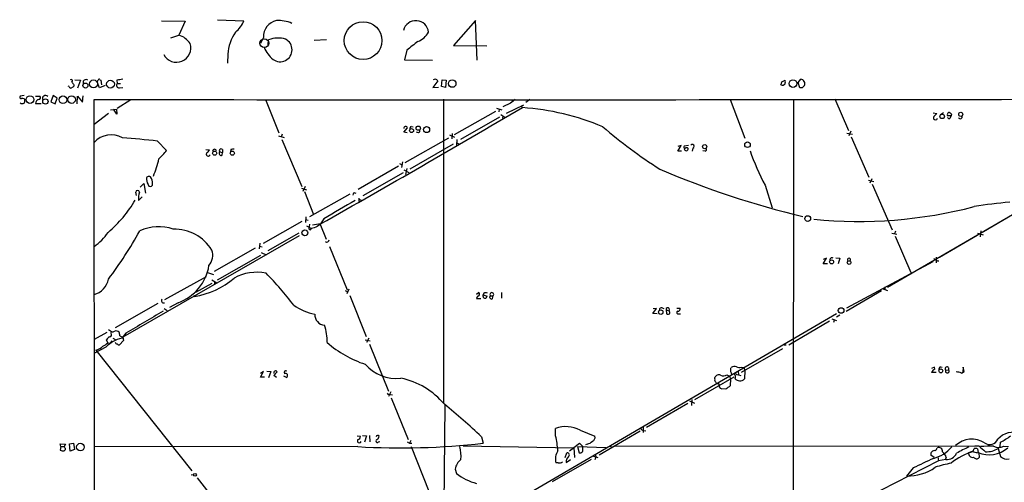
# Model space of a CAD drawing. Extents: x 11 to 1051, y 11 to 879.
# Drawn here: x 40 to 266, y 772 to 879 of the extents above; entities that cross this region are included whole.
import ezdxf

# ---------------------------------------------------------------- set-up
doc = ezdxf.new("R2010")
doc.units = 0
doc.header["$MEASUREMENT"] = 0
doc.layers.add('MAIN', color=5, linetype='CONTINUOUS')

msp = doc.modelspace()

# ---------------------------------------------------------------- linework, layer by layer
at = {"layer": 'MAIN'}
for p, q in [((72.2207, 878.2473), (77.6393, 878.1627)), ((85.09, 878.5013), (91.186, 878.2473)), ((144.4413, 878.332), (139.3613, 872.5747)), ((144.78, 869.188), (144.4413, 878.332)), ((77.6393, 878.1627), (76.2, 874.9453)), ((74.3373, 874.3527), (76.2, 874.9453)), ((95.6733, 874.4373), (94.996, 872.998)), ((96.774, 872.744), (96.8587, 873.8447)), ((107.3573, 873.76), (110.1513, 873.9293)), ((128.6087, 871.474), (128.1007, 869.2727)), ((139.3613, 872.5747), (146.9813, 872.49)), ((87.4607, 870.5427), (87.376, 868.5107)), ((128.1007, 869.2727), (134.5353, 869.188)), ((52.324, 864.7007), (53.594, 864.616)), ((58.0813, 864.7007), (58.2507, 864.616)), ((135.5513, 864.7007), (135.7207, 864.4467)), ((136.5673, 863.092), (136.7367, 864.7007)), ((136.7367, 864.7007), (137.668, 864.616)), ((218.6093, 864.0233), (219.202, 864.7853)), ((50.9693, 863.092), (50.8, 863.1767)), ((52.07, 863.5153), (52.07, 863.1767)), ((53.594, 864.616), (52.9167, 862.7533)), ((54.1867, 864.362), (54.1867, 863.6847)), ((57.9967, 862.838), (57.404, 864.1927)), ((59.2667, 863.346), (57.9967, 862.838)), ((58.2507, 864.616), (58.42, 863.5153)), ((61.976, 864.616), (62.0607, 863.854)), ((62.0607, 863.854), (62.8227, 863.854)), ((62.5687, 862.838), (63.3307, 862.9227)), ((135.7207, 864.4467), (134.62, 862.9227)), ((134.62, 862.9227), (135.89, 863.0073)), ((137.4987, 862.9227), (136.5673, 863.092)), ((137.668, 864.616), (137.4987, 862.9227)), ((214.7993, 864.1927), (215.5613, 864.616)), ((218.948, 862.838), (218.6093, 864.0233)), ((219.5407, 862.838), (218.948, 862.838)), ((40.64, 861.06), (39.7087, 860.8907)), ((40.64, 860.298), (40.8093, 860.1287)), ((43.2647, 860.8907), (44.2807, 860.8907)), ((47.3287, 861.06), (46.8207, 859.6207)), ((48.26, 860.4673), (47.3287, 861.06)), ((47.752, 859.1127), (48.26, 860.4673)), ((52.832, 859.1127), (52.9167, 860.8907)), ((52.9167, 860.8907), (54.102, 859.536)), ((54.102, 859.536), (54.1867, 860.9753)), ((57.2347, 59.8593), (56.7267, 860.1287)), ((96.0967, 860.1287), (99.2293, 852.5087)), ((137.0753, 860.2133), (137.0753, 790.3633)), ((152.7387, 860.1287), (152.908, 859.7053)), ((156.8873, 860.1287), (155.956, 859.4513)), ((202.946, 860.1287), (206.3327, 851.2387)), ((217.5087, 860.2133), (217.2547, 597.3233)), ((226.9913, 860.298), (230.124, 853.0167)), ((43.2647, 859.1973), (44.5347, 859.1973)), ((46.8207, 859.6207), (47.752, 859.1127)), ((60.5367, 857.758), (61.8913, 857.9273)), ((61.976, 856.742), (61.214, 857.9273)), ((61.8913, 857.9273), (61.976, 856.742)), ((65.1933, 860.044), (62.0607, 858.0967)), ((149.2673, 858.1813), (150.4527, 857.758)), ((149.86, 857.9273), (149.7753, 857.3347)), ((152.4847, 859.282), (150.7067, 858.4353)), ((151.5533, 856.996), (155.5327, 858.9433)), ((154.8553, 858.6893), (155.194, 858.266)), ((60.0287, 856.9113), (56.7267, 854.3713)), ((139.6153, 852.0853), (149.098, 857.4193)), ((149.9447, 856.0647), (140.97, 850.9)), ((150.1987, 856.6573), (151.13, 856.0647)), ((150.7067, 855.8107), (150.7913, 856.3187)), ((249.5973, 857.0807), (250.444, 856.9113)), ((251.2907, 856.6573), (251.968, 857.1653)), ((253.746, 856.4033), (252.8993, 856.4033)), ((253.238, 855.726), (252.8993, 855.98)), ((253.8307, 856.6573), (253.746, 856.4033)), ((127.9313, 852.5933), (128.778, 853.6093)), ((129.6247, 853.948), (130.048, 853.8633)), ((99.1447, 851.7467), (100.4147, 851.408)), ((99.9913, 852.17), (99.7373, 851.4927)), ((128.6933, 852.5087), (127.9313, 852.5933)), ((128.27, 845.6507), (138.2607, 851.3233)), ((131.318, 852.5087), (130.81, 852.5933)), ((138.43, 852.0007), (139.6153, 851.4927)), ((139.0227, 852.3393), (138.938, 851.0693)), ((229.7853, 852.424), (231.0553, 852.17)), ((230.7167, 852.8473), (230.2087, 851.7467)), ((230.8013, 851.5773), (234.8653, 842.264)), ((71.2893, 850.5613), (73.406, 848.4447)), ((99.9067, 850.9), (104.4787, 840.1473)), ((129.3707, 844.2113), (139.3613, 849.9687)), ((140.1233, 850.9), (140.0387, 849.63)), ((140.1233, 850.138), (140.5467, 849.9687)), ((190.9233, 848.2753), (191.6853, 849.5453)), ((191.6853, 849.5453), (190.9233, 849.2913)), ((193.3787, 849.5453), (192.3627, 849.376)), ((192.3627, 848.7833), (192.6167, 848.9527)), ((194.3947, 848.9527), (194.2253, 848.2753)), ((82.3807, 848.614), (83.2273, 848.5293)), ((85.598, 848.106), (86.2753, 847.9367)), ((86.1907, 847.344), (86.2753, 847.9367)), ((86.2753, 848.614), (86.2753, 847.9367)), ((88.138, 848.614), (88.0533, 848.106)), ((191.77, 848.2753), (190.9233, 848.2753)), ((197.1887, 848.2753), (196.6807, 848.36)), ((126.746, 844.804), (117.4327, 839.47)), ((126.9153, 845.3967), (127.508, 845.1427)), ((127.5927, 845.82), (127.4233, 844.4653)), ((128.6087, 844.296), (128.3547, 842.8567)), ((127.762, 843.28), (118.5333, 837.946)), ((127.9313, 843.9573), (129.1167, 843.3647)), ((67.31, 839.978), (68.1567, 840.8247)), ((68.1567, 840.8247), (68.58, 838.6233)), ((105.2407, 840.1473), (104.7327, 838.962)), ((210.9893, 840.4013), (212.598, 835.2367)), ((234.7807, 841.5867), (235.966, 841.248)), ((235.5427, 841.9253), (235.0347, 840.9093)), ((235.6273, 840.6553), (240.1993, 830.1567)), ((66.4633, 838.0307), (66.294, 838.7927)), ((66.9713, 836.93), (67.818, 837.7767)), ((104.394, 839.724), (105.5793, 839.3853)), ((105.0713, 838.962), (107.188, 833.7127)), ((115.4853, 838.3693), (106.2567, 833.12)), ((116.5013, 838.708), (116.9247, 838.6233)), ((117.602, 837.438), (117.602, 836.676)), ((117.602, 837.184), (118.11, 837.0147)), ((272.4573, 836.3373), (239.0987, 816.864)), ((105.41, 833.12), (105.3253, 831.85)), ((270.0867, 834.898), (261.1967, 829.7333)), ((104.4787, 832.104), (95.5887, 827.024)), ((105.3253, 832.5273), (105.918, 832.358)), ((105.5793, 831.088), (106.68, 830.4953)), ((106.2567, 831.4267), (106.172, 830.834)), ((108.7967, 831.5113), (106.934, 831.2573)), ((109.5587, 832.6967), (108.6273, 831.342)), ((108.6273, 831.596), (110.0667, 828.04)), ((103.886, 828.802), (63.3307, 805.434)), ((103.8013, 829.3947), (96.6893, 825.3307)), ((106.5107, 830.1567), (106.68, 830.4953)), ((107.3573, 830.58), (106.68, 830.4953)), ((240.1147, 829.3947), (241.3, 829.1407)), ((240.9613, 829.818), (240.7073, 829.2253)), ((240.8767, 828.7173), (244.5173, 820.3353)), ((259.7573, 828.8867), (251.0367, 823.8067)), ((259.842, 829.3947), (261.112, 828.9713)), ((260.604, 829.9027), (260.4347, 828.548)), ((94.8267, 827.1087), (94.6573, 825.754)), ((94.742, 826.4313), (95.3347, 826.262)), ((110.8287, 826.3467), (114.8927, 816.356)), ((93.726, 825.9233), (84.328, 820.5893)), ((85.09, 818.642), (95.0807, 824.3147)), ((95.1653, 824.9073), (96.266, 824.3993)), ((224.3667, 822.3673), (225.1287, 823.6373)), ((225.1287, 823.6373), (224.3667, 823.2987)), ((225.298, 822.3673), (224.3667, 822.3673)), ((227.2453, 823.722), (228.1767, 823.6373)), ((228.1767, 823.6373), (227.7533, 822.3673)), ((229.7853, 812.2073), (249.5973, 822.8753)), ((250.2747, 823.8913), (250.2747, 822.5367)), ((72.9827, 814.1547), (82.55, 819.404)), ((82.804, 820.3353), (84.1587, 819.912)), ((80.0947, 815.848), (83.9047, 817.88)), ((83.82, 818.642), (84.9207, 817.9647)), ((84.4127, 818.3033), (84.4127, 817.626)), ((79.5867, 815.086), (79.756, 814.832)), ((79.5867, 815.086), (79.756, 814.832)), ((114.4693, 816.1867), (114.9773, 815.9327)), ((115.316, 816.5253), (114.808, 815.4247)), ((115.4853, 815.086), (119.2953, 805.6033)), ((144.6107, 815.34), (145.1187, 815.7633)), ((144.8647, 814.9167), (144.6107, 814.324)), ((146.304, 815.594), (146.1347, 815.1707)), ((146.1347, 815.1707), (147.066, 814.9167)), ((146.1347, 814.832), (146.1347, 815.1707)), ((147.828, 815.0013), (148.5053, 815.0013)), ((148.336, 814.324), (148.5053, 815.0013)), ((150.368, 815.7633), (150.368, 814.4087)), ((237.744, 816.102), (229.616, 811.3607)), ((237.9133, 816.6947), (239.0987, 816.1867)), ((238.506, 817.0333), (238.506, 816.356)), ((71.374, 813.2233), (61.5527, 807.6353)), ((76.0307, 813.3927), (74.0833, 812.292)), ((144.6107, 814.324), (145.6267, 814.324)), ((72.8133, 812.038), (73.4907, 811.6147)), ((227.4147, 810.8527), (95.0807, 733.552)), ((185.166, 810.9373), (186.0127, 812.038)), ((186.182, 810.8527), (185.166, 810.9373)), ((186.0127, 812.038), (185.2507, 811.9533)), ((187.2827, 812.2073), (187.706, 812.038)), ((188.214, 811.784), (188.2987, 810.8527)), ((188.214, 811.784), (188.8913, 811.53)), ((190.6693, 812.1227), (191.4313, 812.1227)), ((191.008, 810.8527), (191.516, 810.8527)), ((228.1767, 810.514), (227.4147, 810.0907)), ((225.806, 809.1593), (216.408, 803.656)), ((226.314, 809.6673), (227.4147, 809.3287)), ((226.822, 809.4133), (226.7373, 808.8207)), ((59.69, 806.5347), (56.7267, 804.926)), ((60.0287, 807.212), (60.706, 806.7887)), ((60.6213, 806.3653), (60.706, 806.7887)), ((64.008, 806.3653), (63.0767, 805.2647)), ((59.8593, 804.164), (59.6053, 804.8413)), ((59.8593, 804.164), (60.452, 804.0793)), ((60.7907, 804.5873), (60.452, 804.0793)), ((61.0447, 805.2647), (61.722, 804.8413)), ((63.5, 804.672), (62.5687, 803.7407)), ((62.6533, 805.7727), (62.992, 805.6033)), ((62.992, 805.6033), (63.3307, 805.434)), ((63.3307, 805.434), (63.5, 804.672)), ((119.0413, 804.8413), (120.2267, 804.5873)), ((119.888, 805.2647), (119.38, 804.2487)), ((120.0573, 803.8253), (124.3753, 793.0727)), ((215.392, 803.7407), (215.8153, 803.7407)), ((59.436, 803.148), (56.8113, 801.7933)), ((57.15, 802.4707), (79.1633, 774.7)), ((214.9687, 802.8093), (205.486, 797.306)), ((94.996, 796.29), (95.6733, 797.56)), ((95.6733, 797.56), (94.996, 797.1367)), ((96.4353, 797.6447), (97.3667, 797.56)), ((97.3667, 797.56), (96.8587, 796.1207)), ((98.044, 796.6287), (98.806, 797.4753)), ((202.184, 796.798), (202.7767, 796.4593)), ((203.1153, 798.322), (203.2, 798.4913)), ((204.5547, 796.8827), (204.8933, 796.798)), ((204.8087, 797.56), (204.8933, 796.798)), ((204.8933, 796.798), (205.4013, 796.6287)), ((205.486, 798.576), (206.0787, 798.4913)), ((206.0787, 798.4913), (206.3327, 797.814)), ((206.3327, 797.814), (206.248, 795.8667)), ((249.936, 798.576), (249.2587, 798.2373)), ((250.2747, 797.306), (249.2587, 797.306)), ((250.0207, 798.068), (249.936, 798.576)), ((251.2907, 798.6607), (251.714, 798.576)), ((252.476, 797.8987), (253.1533, 797.9833)), ((256.1167, 797.2213), (256.7093, 797.56)), ((256.54, 798.576), (256.4553, 797.4753)), ((256.7093, 797.56), (256.54, 798.576)), ((95.9273, 796.29), (94.996, 796.29)), ((98.6367, 796.2053), (98.044, 796.6287)), ((100.2453, 796.544), (101.0073, 796.2053)), ((194.818, 791.1253), (203.8773, 796.3747)), ((199.39, 795.8667), (199.39, 796.2053)), ((202.7767, 796.4593), (203.0307, 795.8667)), ((203.0307, 795.8667), (202.946, 794.258)), ((124.968, 792.9033), (124.3753, 791.8027)), ((124.8833, 792.3107), (125.3067, 792.226)), ((201.93, 793.496), (200.9987, 793.5807)), ((125.0527, 791.5487), (128.9473, 781.8967)), ((193.2093, 790.194), (183.7267, 784.6907)), ((193.6327, 790.7867), (194.7333, 790.2787)), ((194.1407, 791.1253), (194.056, 789.7707)), ((137.3293, 789.8553), (137.0753, 758.5287)), ((162.814, 782.7433), (162.814, 784.4367)), ((168.4867, 784.098), (171.8733, 782.6587)), ((182.2873, 783.844), (172.8047, 778.3407)), ((182.9647, 784.86), (182.9647, 783.5053)), ((183.0493, 784.0133), (183.5573, 783.9287)), ((49.1067, 780.288), (48.9373, 780.9653)), ((48.9373, 780.9653), (50.1227, 780.8807)), ((51.054, 780.9653), (51.9853, 781.05)), ((51.2233, 779.272), (51.054, 780.9653)), ((51.9853, 781.05), (52.2393, 779.6107)), ((117.1787, 782.7433), (117.9407, 782.6587)), ((118.4487, 782.828), (119.38, 782.7433)), ((119.38, 782.7433), (118.872, 781.304)), ((120.0573, 782.828), (120.142, 781.3887)), ((122.0893, 781.3887), (122.428, 781.4733)), ((128.6933, 781.3887), (129.2013, 781.05)), ((129.54, 781.7273), (129.2013, 781.05)), ((129.2013, 781.05), (129.794, 781.05)), ((145.796, 782.574), (146.1347, 781.05)), ((166.0313, 779.3567), (168.3173, 781.05)), ((168.3173, 781.05), (169.0793, 780.288)), ((265.0067, 780.288), (265.0913, 781.304)), ((49.1067, 780.288), (48.9373, 779.4413)), ((49.1067, 780.288), (49.8687, 780.288)), ((50.1227, 780.8807), (49.8687, 780.288)), ((50.038, 780.034), (49.8687, 780.288)), ((52.2393, 779.6107), (51.2233, 779.272)), ((117.348, 780.288), (56.8113, 780.2033)), ((129.6247, 780.288), (133.6887, 770.0433)), ((141.5627, 780.4573), (167.0473, 780.034)), ((165.0153, 777.748), (165.4387, 778.8487)), ((167.0473, 780.034), (167.132, 777.748)), ((167.894, 780.288), (174.4133, 780.1187)), ((167.894, 780.288), (168.2327, 778.8487)), ((169.0793, 779.6107), (169.0793, 780.288)), ((170.0953, 780.8807), (169.672, 780.7113)), ((175.1753, 780.3727), (175.8527, 780.2033)), ((176.4453, 780.3727), (260.096, 780.4573)), ((258.826, 779.272), (259.08, 779.8647)), ((259.1647, 780.4573), (260.096, 780.4573)), ((259.7573, 778.9333), (260.096, 778.8487)), ((259.842, 779.78), (259.9267, 778.9333)), ((260.096, 778.8487), (260.1807, 777.748)), ((264.5833, 779.8647), (265.0913, 778.002)), ((265.8533, 780.3727), (266.954, 780.288)), ((171.0267, 777.3247), (162.052, 772.16)), ((163.4067, 776.5627), (162.8987, 776.5627)), ((165.2693, 776.6473), (166.2853, 777.3247)), ((171.5347, 778.0867), (172.5507, 777.748)), ((172.0427, 777.8327), (171.8733, 777.24)), ((171.958, 778.4253), (172.0427, 777.8327)), ((250.8673, 776.986), (229.87, 766.318)), ((249.8513, 777.748), (249.0893, 778.3407)), ((250.698, 777.9173), (250.8673, 776.986)), ((252.5607, 777.3247), (250.8673, 776.986)), ((252.6453, 777.748), (252.3913, 777.24)), ((139.7, 775.1233), (140.0387, 774.1073)), ((245.0253, 775.3773), (243.5013, 773.5147)), ((79.0787, 773.7687), (79.5867, 773.8533)), ((80.4333, 773.0913), (158.3267, 673.4387))]:
    msp.add_line(p, q, dxfattribs=at)
for centre, radius in [((118.565, 873.6815), 4.3374), ((139.0695, 863.7947), 0.8499), ((217.3966, 863.8002), 0.8824), ((54.7339, 863.3512), 0.5819), ((56.6023, 863.7309), 0.9077), ((60.4919, 863.6774), 0.8973), ((41.9962, 860.114), 0.8715), ((45.5338, 859.6755), 0.6066), ((49.5724, 860.0821), 0.8926), ((51.5538, 860.1099), 0.8641), ((251.6826, 856.2492), 0.5176), ((255.9548, 856.729), 0.4722), ((129.7099, 852.9875), 0.4445), ((131.2391, 853.5428), 0.4956), ((133.18, 853.2133), 0.6915), ((197.107, 849.2798), 0.4802), ((206.9466, 849.7342), 0.6388), ((84.4516, 847.7948), 0.482), ((88.5156, 847.7948), 0.482), ((220.7796, 832.7459), 0.6632), ((105.1856, 829.4675), 0.6787), ((226.2762, 822.7884), 0.4549), ((230.2899, 822.6203), 0.4244), ((187.0023, 811.2245), 0.5074), ((228.4633, 811.6029), 0.646), ((251.3773, 797.705), 0.4468), ((53.5777, 780.1891), 0.8568), ((79.9119, 773.791), 0.3312)]:
    msp.add_circle(centre, radius, dxfattribs=at)
at = {"layer": 'MAIN', "color": 5}
msp.add_circle((95.8761, 873.104), 1.0144, dxfattribs=at)
at = {"layer": 'MAIN'}
for centre, radius, start, end in [((84.2515, 881.3576), 7.6001, 311.010967, 335.84255), ((99.5525, 874.5604), 3.8812, 103.648124, 181.817577), ((98.8937, 870.0077), 8.3283, 66.664101, 91.768358), ((130.6895, 875.3461), 2.9277, 5.421406, 166.168806), ((74.9157, 870.4718), 4.6542, 32.872656, 73.981723), ((97.1409, 870.0058), 9.6951, 144.594707, 176.825415), ((99.0394, 868.559), 5.7179, 72.557864, 112.419378), ((99.497, 871.5725), 2.7458, 233.782846, 62.771429), ((129.6011, 877.7835), 4.5489, 289.89013, 331.639443), ((75.6532, 872.0244), 3.3176, 208.174077, 17.065652), ((101.9619, 874.4657), 6.5422, 200.717589, 231.336909), ((637.8588, 237.5149), 813.1665, 128.5452135, 128.7744053), ((51.4349, 864.4043), 0.3642, 305.557794, 125.523047), ((54.8789, 863.8741), 0.8469, 61.168162, 144.821748), ((57.8908, 864.5526), 0.2413, 37.862488, 164.765709), ((104.9749, 526.0536), 341.282, 97.008861, 97.238063), ((135.128, 863.8538), 0.9468, 63.443068, 116.556932), ((219.1156, 863.7658), 1.0232, 335.777106, 85.155905), ((51.3503, 863.1626), 0.3875, 190.497939, 303.11188), ((136.4832, 736.019), 152.6259, 123.578058, 123.807262), ((57.1897, 867.6193), 6.5616, 212.352853, 218.715993), ((57.9542, 864.1504), 0.5518, 122.463229, 175.603684), ((62.4686, 863.423), 0.5934, 133.422699, 279.709908), ((45.3588, 906.1804), 174.5653, 345.853169, 346.082344), ((214.9687, 864.1078), 0.6825, 240.245747, 330.264491), ((214.5456, 864.1927), 1.1004, 337.370923, 22.624271), ((346.7946, 736.0921), 179.6053, 134.885409, 135.114591), ((39.9415, 860.679), 0.3147, 137.717737, 289.650149), ((40.1741, 859.1541), 1.2351, 67.839382, 95.892458), ((39.8782, 859.8746), 0.9651, 322.120851, 15.264491), ((44.124, 859.2717), 0.8625, 96.477373, 184.948448), ((43.9561, 860.5756), 0.4524, 278.977235, 44.149179), ((45.5377, 860.3827), 0.6714, 39.093031, 210.296365), ((143.2305, 86437.0649), 85576.9799, 269.94208373, 270.171266698), ((364.6573, 605.7179), 330.6236, 129.692091, 129.921285), ((40.2485, 860.1393), 0.9425, 235.058778, 294.544581), ((-1913.5727, 4392.2593), 4094.9853, 299.594927, 300.3443079), ((151.4551, 801.7012), 56.6882, 66.949107, 86.218284), ((250.1476, 855.9376), 0.4826, 142.111481, 344.757375), ((419.4552, 687.2228), 239.4973, 134.885425, 135.114575), ((253.5342, 856.615), 0.6693, 124.689739, 198.440363), ((253.0747, 856.3549), 0.8142, 21.801409, 84.460259), ((252.9359, 856.4818), 0.8139, 291.787031, 354.465227), ((255.8479, 856.1862), 0.4577, 206.777796, 16.827541), ((128.3571, 853.5122), 0.432, 12.99064, 189.623718), ((129.9633, 853.3553), 0.6826, 119.738635, 187.119811), ((250.5832, 943.8428), 118.3842, 229.469768, 237.384754), ((60.6477, 846.8556), 5.1683, 59.818813, 139.346159), ((50.6147, 675.1617), 176.6139, 83.277484, 85.898745), ((131.2475, 852.8896), 0.3874, 280.48609, 33.119959), ((192.5602, 849.2066), 0.2602, 139.379598, 282.545532), ((192.8284, 848.8257), 0.4613, 185.197802, 5.186557), ((192.9065, 848.5197), 0.521, 41.95043, 123.793765), ((194.2433, 849.3683), 0.4423, 290.016307, 143.725967), ((197.1181, 848.6563), 0.3875, 280.497939, 33.11188), ((61.8074, 857.249), 14.5617, 312.408568, 322.798485), ((82.9522, 847.598), 0.4757, 147.7265, 339.149294), ((82.2536, 848.8257), 1.0178, 286.930557, 343.069443), ((84.4274, 848.2385), 0.4577, 26.777796, 196.827541), ((85.9337, 847.7556), 0.4853, 133.7726, 301.980351), ((85.9366, 848.36), 0.4233, 36.867191, 216.875312), ((88.7306, 846.7526), 1.9535, 85.025178, 107.659526), ((262.6318, 867.6623), 58.3961, 199.301594, 207.82864), ((44.8825, 852.8408), 27.4875, 337.941963, 346.657134), ((69.342, 841.8527), 0.6006, 55.672281, 189.26626), ((67.2378, 840.6927), 2.9513, 0.918316, 34.132672), ((268.7713, 1035.8873), 208.5559, 246.848507, 256.370115), ((72.475, 842.3277), 3.7693, 188.723858, 213.779023), ((69.6383, 840.6978), 0.5521, 237.539156, 4.384376), ((66.7173, 838.7926), 0.4233, 0.013532, 179.986464), ((70.8377, 837.5174), 3.9108, 160.967851, 188.638562), ((117.2042, 838.056), 0.9587, 137.151439, 176.453861), ((40.4829, 852.2884), 29.9188, 310.576639, 329.3025), ((1171.4818, -964.3612), 2087.3662, 120.3506407, 120.5798236), ((232.5613, 937.4247), 105.327, 264.335562, 284.582566), ((274.1434, 748.0038), 88.7742, 94.480743, 99.769338), ((71.6157, 820.3211), 10.5396, 71.671635, 114.617799), ((106.5106, 830.58), 0.4233, 143.124688, 270.013536), ((298.5142, 513.4245), 370.3088, 120.849178, 121.078335), ((49.2783, 837.0124), 13.0091, 304.928553, 325.071447), ((-12.5062, 873.7557), 90.9956, 322.856466, 331.188834), ((75.0955, 820.0296), 10.2977, 32.088365, 90.920869), ((110.2165, 827.8673), 0.5275, 232.765166, 0.369295), ((80.2668, 824.3343), 3.7395, 320.268386, 18.163136), ((72.4461, 823.6071), 10.8251, 289.337805, 351.162451), ((226.3705, 823.214), 0.5088, 56.309932, 199.435662), ((230.2933, 823.2987), 0.3592, 315, 225), ((250.8038, 824.3358), 1.2995, 217.055954, 276.548086), ((94.0541, 809.7707), 10.628, 77.987815, 119.00952), ((49.5323, 773.4583), 66.0731, 36.543099, 44.984057), ((55.4141, 819.7852), 4.7162, 286.159663, 348.082748), ((77.0057, 832.765), 18.1427, 278.719247, 310.965041), ((144.9117, 815.364), 0.4498, 264.001663, 62.597451), ((146.6004, 814.8744), 0.4613, 185.197802, 5.186557), ((146.7273, 814.6197), 1.0623, 66.511757, 113.483296), ((148.082, 814.6626), 0.4234, 126.867191, 306.875312), ((148.1667, 815.2751), 0.4355, 321.040174, 218.951555), ((72.7319, 813.9072), 0.5406, 142.09992, 287.892036), ((110.1713, 823.9969), 13.5075, 235.989817, 258.342672), ((1338.3301, -1350.1015), 2504.8446, 120.3509547, 120.5801368), ((109.8934, 810.6756), 2.4531, 177.841387, 266.134035), ((187.1509, 811.7652), 0.4613, 73.399492, 177.664214), ((188.6175, 811.8298), 0.4061, 312.404687, 186.475746), ((188.6374, 811.4874), 0.7194, 241.913927, 298.079046), ((188.5384, 811.1419), 0.5245, 326.540181, 47.719698), ((190.9656, 811.149), 0.2993, 98.124688, 278.143638), ((190.9716, 811.9382), 0.4953, 264.40337, 21.867995), ((96.2692, 804.1896), 14.0516, 0.240982, 16.702212), ((60.2738, 806.0133), 0.4947, 271.030888, 45.368588), ((61.0326, 807.321), 0.6245, 238.468229, 314.202024), ((61.7222, 805.731), 1.1702, 49.383836, 102.545801), ((60.239, 805.7301), 2.4147, 1.010871, 21.607537), ((57.1596, 806.8875), 3.8348, 294.645014, 314.748556), ((65.3258, 797.2069), 8.3658, 105.595526, 134.751561), ((60.5789, 804.5451), 1.0177, 106.921424, 163.078576), ((62.1122, 804.4883), 0.5806, 195.484491, 264.910999), ((62.3993, 804.0792), 0.3785, 206.551513, 296.585359), ((126.6115, 822.5784), 24.5228, 228.370419, 252.019075), ((56.2208, 805.9308), 3.5827, 285.031961, 315.102905), ((126.1875, 805.4044), 9.4289, 220.720263, 276.4946), ((98.425, 797.306), 0.405, 23.963925, 203.963925), ((100.8027, 797.306), 0.3957, 58.8649, 219.93535), ((100.7533, 796.6287), 0.4798, 300.9699, 120.95966), ((200.3213, 795.7821), 1.0229, 65.549556, 155.562071), ((201.3978, 797.8866), 1.3428, 240.898151, 305.837269), ((-8.5346, 797.8987), 211.6503, 359.885382, 0.114591), ((202.4138, 796.8239), 0.9573, 3.521453, 42.879217), ((203.9197, 797.6868), 1.0794, 64.44857, 131.81559), ((203.6232, 796.3554), 0.5854, 316.34284, 115.711261), ((204.5123, 797.179), 0.2993, 171.875312, 278.143638), ((205.0123, 799.6142), 1.1412, 236.671986, 294.525814), ((250.3592, 796.9675), 1.1514, 107.097241, 162.902759), ((251.6293, 798.068), 0.6826, 119.738635, 187.12814), ((252.7803, 798.2158), 0.4395, 328.063706, 226.180049), ((252.8491, 797.6655), 0.4399, 147.993236, 46.25257), ((254.6365, 793.2063), 4.2792, 69.762709, 86.049655), ((123.7523, 778.9083), 17.482, 39.485139, 78.445306), ((200.0249, 795.655), 0.6693, 161.559637, 235.310261), ((200.2367, 795.4433), 0.6826, 209.738635, 277.119811), ((201.3154, 794.5479), 1.0177, 167.625681, 251.869482), ((205.1864, 796.925), 1.499, 220.508843, 315.089191), ((124.6293, 792.8188), 0.568, 206.574073, 296.56054), ((392.9378, 539.8772), 317.5004, 126.755299, 126.984482), ((20.1905, 647.0469), 184.7819, 47.175877, 50.693227), ((165.272, 777.9309), 6.9547, 62.468497, 110.697403), ((183.1281, 784.8238), 0.8144, 201.805329, 264.446932), ((268.097, 778.7852), 4.8128, 71.007498, 138.387717), ((117.6867, 781.6088), 0.4445, 139.634972, 342.249926), ((117.2, 782.6233), 0.7415, 281.51299, 2.736234), ((127.3299, 947.3222), 167.3322, 266.580093, 276.452533), ((121.813, 781.5714), 0.3312, 100.841751, 326.525816), ((121.9623, 782.4893), 0.3903, 40.594926, 167.466416), ((121.1581, 782.828), 1.1039, 302.469202, 355.599304), ((148.0879, 778.8029), 15.2442, 2.081937, 14.980226), ((169.7184, 782.9163), 2.0702, 280.489764, 318.995544), ((170.9884, 782.4253), 0.9152, 288.624997, 14.775748), ((258.4847, 776.5681), 5.4452, 56.996335, 133.130656), ((262.6275, 782.8079), 2.0456, 234.880399, 336.166622), ((257.9181, 795.2321), 15.6667, 297.24921, 307.140821), ((49.6146, 781.7281), 2.385, 253.501866, 276.116015), ((49.7276, 779.7518), 0.4195, 289.652905, 42.275526), ((132.0356, 778.0442), 9.0477, 355.43888, 14.358934), ((166.3986, 777.4615), 3.6135, 148.366736, 194.40274), ((165.5286, 778.3936), 0.4639, 302.419092, 101.174287), ((168.4208, 779.491), 0.6693, 253.67713, 10.302549), ((249.922, 778.524), 0.8526, 77.585625, 192.414375), ((247.3154, 786.1221), 8.8651, 285.483219, 318.114199), ((249.5267, 780.1894), 1.014, 304.793431, 351.184242), ((250.8465, 779.1357), 0.9529, 358.015118, 109.482728), ((249.9541, 777.0081), 2.791, 15.372688, 48.631387), ((252.7235, 779.8609), 2.5414, 266.327193, 334.430131), ((264.9101, 762.1947), 18.1287, 109.60937, 128.011862), ((266.3083, 760.2747), 21.665, 113.095212, 121.414409), ((258.7391, 778.8366), 1.0185, 174.5514, 279.700013), ((257.831, 780.3096), 1.3804, 265.608298, 311.260899), ((259.6516, 780.3096), 1.3803, 228.739101, 274.391702), ((259.2914, 778.2965), 1.5824, 69.637627, 97.677432), ((262.5052, 784.7829), 6.3927, 246.212145, 312.023787), ((599.5077, 1160.7796), 509.7503, 228.253265, 228.482448), ((262.7208, 755.1455), 25.2387, 88.270106, 95.004108), ((261.8373, 784.4004), 5.3022, 267.65117, 301.191519), ((264.668, 782.9966), 2.8792, 245.689776, 294.310224), ((265.3031, 779.5681), 0.7785, 112.378134, 157.605454), ((143.3259, 774.4095), 3.6955, 127.921761, 168.86308), ((163.6692, 777.6718), 1.1397, 256.684351, 311.38597), ((166.7785, 776.854), 1.5233, 131.092511, 187.798708), ((797.7139, -387.7187), 1287.7333, 115.187301, 115.4164795), ((260.4213, 742.8005), 34.3327, 101.211419, 107.485935), ((259.5809, 778.3175), 0.8271, 215.880704, 316.48437), ((266.6154, 779.7805), 2.3422, 229.404808, 282.523767), ((147.8561, 784.027), 12.6298, 231.75948, 255.11002), ((243.7557, 784.4355), 10.9238, 268.665536, 305.539629)]:
    msp.add_arc(centre, radius, start, end, dxfattribs=at)

doc.saveas('drawing.dxf')
